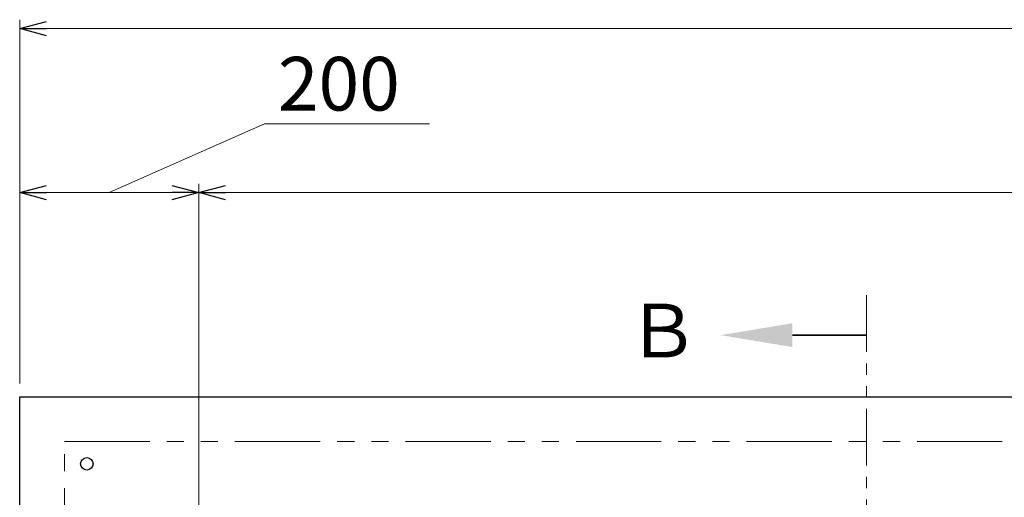
# Model space of a CAD drawing. Units: millimetres. Extents: x 4368 to 13890, y 7374 to 12431.
# Drawn here: x 4475 to 5575, y 11831 to 12365 of the extents above; entities that cross this region are included whole.
import ezdxf

# ---------------------------------------------------------------- set-up
doc = ezdxf.new("R2010")
doc.units = ezdxf.units.MM
doc.linetypes.add('PHANTOM', pattern=[63.5, 31.75, -6.35, 6.35, -6.35, 6.35, -6.35])
doc.linetypes.add('実線', pattern=[0])
doc.layers.add('ガス配管細', color=4, linetype='Continuous', lineweight=20)
doc.layers.add('図面枠', color=7, linetype='Continuous', lineweight=50)
doc.styles.get("Standard").update_dxf_attribs({"font": 'simplex.shx', "bigfont": 'bigfont.shx'})
doc.styles.add('ｽﾀｲﾙ2', font='txt')

msp = doc.modelspace()

# ---------------------------------------------------------------- linework, layer by layer
at = {"linetype": '実線', "lineweight": 9, "ltscale": 0.001}
for p, q in [((4474.9, 11958.5), (4474.9, 12365.2)), ((4474.9, 11958.5), (4474.9, 12181.8)), ((4674.9, 12088.1), (4674.9, 12181.8)), ((4674.9, 11740.4), (4674.9, 12181.8))]:
    msp.add_line(p, q, dxfattribs=at)
at = {"color": 0, "linetype": 'ByBlock', "lineweight": -2}
for p, q in [((4474.9, 12355.2), (4504.9, 12363.3)), ((4504.9, 12347.2), (4474.9, 12355.2)), ((4474.9, 12355.2), (4504.9, 12355.2)), ((4474.9, 12171.8), (4504.9, 12179.8)), ((4644.9, 12179.8), (4674.9, 12171.8)), ((4674.9, 12171.8), (4704.9, 12179.8)), ((4504.9, 12163.8), (4474.9, 12171.8)), ((4474.9, 12171.8), (4504.9, 12171.8)), ((4674.9, 12171.8), (4644.9, 12163.8)), ((4674.9, 12171.8), (4644.9, 12171.8)), ((4704.9, 12163.8), (4674.9, 12171.8)), ((4674.9, 12171.8), (4704.9, 12171.8))]:
    msp.add_line(p, q, dxfattribs=at)
at = {"color": 7, "linetype": '実線', "lineweight": 9, "ltscale": 0.001}
for p, q in [((4504.9, 12355.2), (11344.9, 12355.2)), ((4574.9, 12171.8), (4748.3, 12248.6)), ((4748.3, 12248.6), (4932.6, 12248.6)), ((4504.9, 12171.8), (4644.9, 12171.8)), ((4704.9, 12171.8), (10800.9, 12171.8))]:
    msp.add_line(p, q, dxfattribs=at)
at = {"color": 7, "linetype": 'Continuous', "lineweight": 25}
for p, q in [((4474.9, 9943.5), (4474.9, 11943.5)), ((4474.9, 11943.5), (11374.9, 11943.5))]:
    msp.add_line(p, q, dxfattribs=at)
at = {"color": 7, "linetype": 'PHANTOM', "lineweight": 9, "ltscale": 3}
for p, q in [((4524.9, 9993.5), (4524.9, 11893.5)), ((4524.9, 11893.5), (11299.9, 11893.5))]:
    msp.add_line(p, q, dxfattribs=at)
at = {"color": 7, "linetype": 'Continuous', "lineweight": 25}
msp.add_circle((4549.9, 11868.5), 7, dxfattribs=at)
at = {"layer": 'ガス配管細', "color": 1, "linetype": 'PHANTOM', "lineweight": 15, "ltscale": 2}
msp.add_line((5420.8, 12057.1), (5420.8, 9793.9), dxfattribs=at)
at = {"layer": '図面枠', "linetype": 'ByBlock', "lineweight": 35, "ltscale": 0.5}
msp.add_line((5338.1, 12012.4), (5420.8, 12012.4), dxfattribs=at)
at = {"layer": '図面枠', "lineweight": 30, "ltscale": 0.5}
msp.add_solid([(5338.1, 12025.8), (5258.1, 12012.4), (5338.1, 11999.1)], dxfattribs=at)

# ---------------------------------------------------------------- texts
at = {"lineweight": 25}
msp.add_text('200', height=60, dxfattribs=at).set_placement((4763.3, 12263.6))
at = {"layer": '図面枠', "lineweight": 25, "style": 'ｽﾀｲﾙ2'}
msp.add_text('Ｂ', height=60, rotation=360, dxfattribs=at).set_placement((5152.7, 11987.5))

doc.saveas('drawing.dxf')
